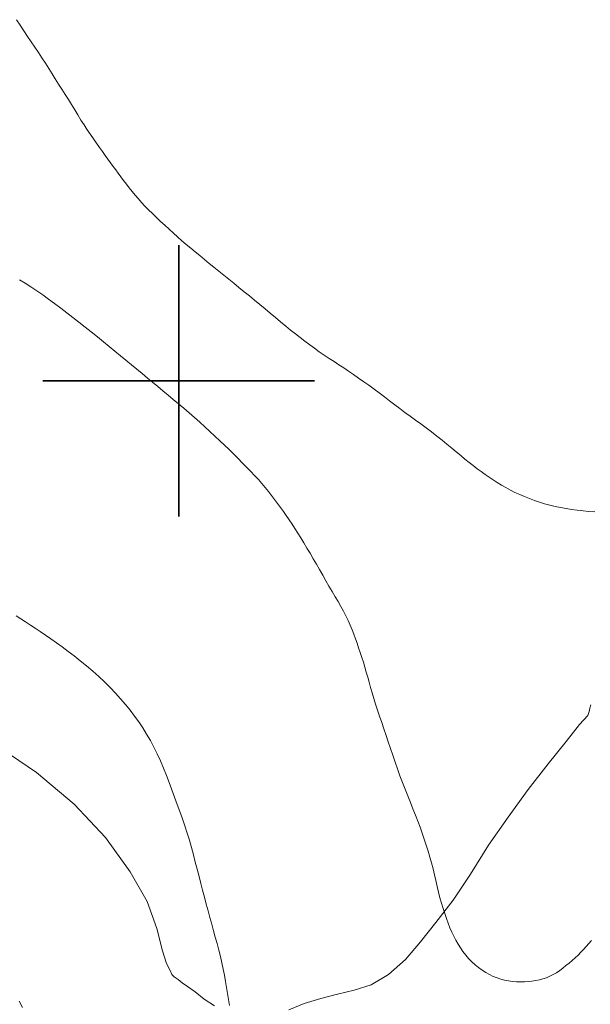
# Model space of a CAD drawing. Extents: x 515651 to 516901, y 1828807 to 1829617.
# Drawn here: x 516192 to 516221, y 1829468 to 1829519 of the extents above; entities that cross this region are included whole.
import ezdxf

# ---------------------------------------------------------------- set-up
doc = ezdxf.new("R2010")
doc.units = 0
doc.header["$MEASUREMENT"] = 0
for name, color, linetype in [('ARBOLES', 90, 'Continuous'), ('CURVA INTERMEDIA', 17, 'Continuous'), ('CURVA MAESTRA', 17, 'Continuous'), ('SIMBOLO GRADICULA', 7, 'Continuous')]:
    doc.layers.add(name, color=color, linetype=linetype)
doc.linetypes.add('ZIGZAG', pattern='A,0.00254,-5.08,[131,ltypeshp.shx,S=5.08,R=0,X=-5.08,Y=0],-10.16,[131,ltypeshp.shx,S=5.08,R=180,X=5.08,Y=0],-5.08', length=20.32254)

msp = doc.modelspace()

# ---------------------------------------------------------------- linework, layer by layer
at = {"layer": 'ARBOLES', "color": 3, "linetype": 'ZIGZAG', "lineweight": 9, "ltscale": 0.05}
for points in [[(516205.674, 1829467.552), (516206.461, 1829467.875), (516207.325, 1829468.135), (516208.193, 1829468.359), (516209.045, 1829468.564), (516209.925, 1829468.843), (516210.817, 1829469.372), (516211.686, 1829470.148), (516212.47, 1829471.058), (516213.265, 1829472.058), (516214.151, 1829473.208), (516215.037, 1829474.555), (516215.98, 1829476.048), (516216.98, 1829477.494), (516218.02, 1829478.908), (516219.05, 1829480.233), (516219.971, 1829481.387), (516220.67, 1829482.271), (516221.088, 1829482.737), (516221.157, 1829482.939), (516221.195, 1829483.103), (516221.249, 1829483.286)], [(516190.396, 1829481.321), (516192.674, 1829479.795), (516194.606, 1829478.164), (516196.228, 1829476.434), (516197.497, 1829474.67), (516198.372, 1829473.135), (516198.877, 1829471.743), (516199.163, 1829470.597), (516199.368, 1829469.94), (516199.561, 1829469.585), (516199.652, 1829469.381), (516199.771, 1829469.25), (516199.98, 1829469.11), (516200.173, 1829468.95), (516200.459, 1829468.746), (516200.857, 1829468.482), (516201.32, 1829468.099), (516201.85, 1829467.758)]]:
    msp.add_lwpolyline(points, dxfattribs=at)
at = {"layer": 'CURVA INTERMEDIA', "color": 17, "linetype": 'Continuous', "lineweight": 9}
for points, elevation in [([(516191.63, 1829518.623), (516191.819, 1829518.337), (516192.011, 1829518.05), (516192.204, 1829517.764), (516192.396, 1829517.482), (516192.586, 1829517.203), (516192.772, 1829516.926), (516192.952, 1829516.651), (516193.128, 1829516.377), (516193.3, 1829516.106), (516193.47, 1829515.835), (516193.639, 1829515.567), (516193.809, 1829515.3), (516193.979, 1829515.036), (516194.15, 1829514.772), (516194.317, 1829514.507), (516194.479, 1829514.24), (516194.638, 1829513.973), (516194.798, 1829513.708), (516194.961, 1829513.447), (516195.125, 1829513.193), (516195.289, 1829512.946), (516195.449, 1829512.708), (516195.607, 1829512.478), (516195.762, 1829512.256), (516195.915, 1829512.039), (516196.064, 1829511.829), (516196.21, 1829511.626), (516196.351, 1829511.43), (516196.488, 1829511.241), (516196.622, 1829511.058), (516196.754, 1829510.879), (516196.886, 1829510.703), (516197.02, 1829510.523), (516197.158, 1829510.337), (516197.301, 1829510.147), (516197.45, 1829509.957), (516197.604, 1829509.768), (516197.762, 1829509.58), (516197.924, 1829509.391), (516198.089, 1829509.201), (516198.261, 1829509.009), (516198.444, 1829508.815), (516198.642, 1829508.619), (516198.851, 1829508.42), (516199.066, 1829508.219), (516199.285, 1829508.017), (516199.505, 1829507.815), (516199.725, 1829507.615), (516199.946, 1829507.418), (516200.167, 1829507.225), (516200.391, 1829507.033), (516200.618, 1829506.841), (516200.85, 1829506.648), (516201.086, 1829506.453), (516201.325, 1829506.254), (516201.57, 1829506.054), (516201.818, 1829505.853), (516202.07, 1829505.651), (516202.326, 1829505.448), (516202.585, 1829505.241), (516202.846, 1829505.028), (516203.109, 1829504.812), (516203.375, 1829504.592), (516203.643, 1829504.371), (516203.912, 1829504.148), (516204.182, 1829503.925), (516204.452, 1829503.702), (516204.721, 1829503.479), (516204.989, 1829503.258), (516205.254, 1829503.038), (516205.516, 1829502.823), (516205.773, 1829502.615), (516206.023, 1829502.415), (516206.269, 1829502.223), (516206.512, 1829502.037), (516206.755, 1829501.854), (516206.999, 1829501.675), (516207.247, 1829501.499), (516207.5, 1829501.325), (516207.755, 1829501.155), (516208.01, 1829500.987), (516208.261, 1829500.823), (516208.511, 1829500.658), (516208.762, 1829500.49), (516209.018, 1829500.315), (516209.277, 1829500.134), (516209.539, 1829499.95), (516209.804, 1829499.764), (516210.07, 1829499.573), (516210.337, 1829499.377), (516210.605, 1829499.174), (516210.873, 1829498.968), (516211.139, 1829498.763), (516211.404, 1829498.562), (516211.668, 1829498.365), (516211.936, 1829498.169), (516212.209, 1829497.971), (516212.486, 1829497.771), (516212.764, 1829497.566), (516213.04, 1829497.356), (516213.312, 1829497.143), (516213.577, 1829496.932), (516213.831, 1829496.725), (516214.076, 1829496.523), (516214.312, 1829496.329), (516214.54, 1829496.141), (516214.76, 1829495.96), (516214.974, 1829495.787), (516215.184, 1829495.621), (516215.39, 1829495.463), (516215.594, 1829495.312), (516215.797, 1829495.169), (516216.002, 1829495.03), (516216.211, 1829494.894), (516216.426, 1829494.757), (516216.646, 1829494.621), (516216.872, 1829494.488), (516217.103, 1829494.362), (516217.339, 1829494.242), (516217.581, 1829494.129), (516217.828, 1829494.022), (516218.081, 1829493.922), (516218.339, 1829493.828), (516218.602, 1829493.74), (516218.869, 1829493.659), (516219.141, 1829493.586), (516219.416, 1829493.521), (516219.694, 1829493.463), (516219.975, 1829493.411), (516220.261, 1829493.363), (516220.551, 1829493.321), (516220.847, 1829493.286), (516221.149, 1829493.259), (516221.455, 1829493.238)], 2.005), ([(516221.285, 1829471.126), (516221.149, 1829470.967), (516221.014, 1829470.814), (516220.878, 1829470.667), (516220.739, 1829470.521), (516220.597, 1829470.378), (516220.448, 1829470.238), (516220.291, 1829470.101), (516220.13, 1829469.966), (516219.967, 1829469.834), (516219.805, 1829469.705), (516219.643, 1829469.581), (516219.48, 1829469.468), (516219.314, 1829469.367), (516219.143, 1829469.28), (516218.966, 1829469.206), (516218.783, 1829469.145), (516218.595, 1829469.096), (516218.406, 1829469.058), (516218.216, 1829469.03), (516218.024, 1829469.011), (516217.827, 1829469), (516217.623, 1829468.996), (516217.414, 1829469.001), (516217.206, 1829469.015), (516217.002, 1829469.04), (516216.802, 1829469.076), (516216.606, 1829469.127), (516216.412, 1829469.193), (516216.219, 1829469.274), (516216.026, 1829469.369), (516215.833, 1829469.475), (516215.642, 1829469.594), (516215.456, 1829469.726), (516215.278, 1829469.873), (516215.109, 1829470.031), (516214.949, 1829470.199), (516214.798, 1829470.375), (516214.656, 1829470.557), (516214.524, 1829470.746), (516214.401, 1829470.942), (516214.286, 1829471.143), (516214.179, 1829471.35), (516214.08, 1829471.563), (516213.985, 1829471.783), (516213.894, 1829472.014), (516213.804, 1829472.258), (516213.715, 1829472.513), (516213.629, 1829472.78), (516213.546, 1829473.054), (516213.467, 1829473.336), (516213.392, 1829473.626), (516213.322, 1829473.921), (516213.254, 1829474.22), (516213.185, 1829474.522), (516213.113, 1829474.823), (516213.035, 1829475.125), (516212.951, 1829475.43), (516212.859, 1829475.737), (516212.761, 1829476.045), (516212.659, 1829476.353), (516212.555, 1829476.659), (516212.446, 1829476.967), (516212.331, 1829477.279), (516212.208, 1829477.597), (516212.079, 1829477.922), (516211.945, 1829478.253), (516211.809, 1829478.589), (516211.672, 1829478.931), (516211.537, 1829479.277), (516211.405, 1829479.628), (516211.277, 1829479.98), (516211.153, 1829480.332), (516211.033, 1829480.68), (516210.916, 1829481.025), (516210.803, 1829481.368), (516210.692, 1829481.709), (516210.581, 1829482.044), (516210.471, 1829482.373), (516210.36, 1829482.693), (516210.252, 1829483.004), (516210.151, 1829483.309), (516210.058, 1829483.608), (516209.974, 1829483.899), (516209.896, 1829484.18), (516209.821, 1829484.448), (516209.748, 1829484.708), (516209.674, 1829484.965), (516209.598, 1829485.222), (516209.52, 1829485.478), (516209.441, 1829485.731), (516209.36, 1829485.978), (516209.279, 1829486.22), (516209.198, 1829486.457), (516209.116, 1829486.691), (516209.031, 1829486.923), (516208.942, 1829487.156), (516208.844, 1829487.391), (516208.738, 1829487.63), (516208.622, 1829487.87), (516208.496, 1829488.111), (516208.361, 1829488.355), (516208.217, 1829488.605), (516208.065, 1829488.861), (516207.908, 1829489.125), (516207.748, 1829489.398), (516207.589, 1829489.681), (516207.429, 1829489.968), (516207.267, 1829490.257), (516207.102, 1829490.541), (516206.936, 1829490.822), (516206.772, 1829491.099), (516206.612, 1829491.371), (516206.455, 1829491.638), (516206.3, 1829491.895), (516206.146, 1829492.142), (516205.994, 1829492.378), (516205.844, 1829492.608), (516205.696, 1829492.831), (516205.549, 1829493.048), (516205.4, 1829493.262), (516205.248, 1829493.47), (516205.093, 1829493.676), (516204.938, 1829493.881), (516204.782, 1829494.086), (516204.623, 1829494.29), (516204.459, 1829494.494), (516204.288, 1829494.697), (516204.107, 1829494.903), (516203.915, 1829495.112), (516203.712, 1829495.327), (516203.499, 1829495.548), (516203.281, 1829495.772), (516203.06, 1829495.997), (516202.834, 1829496.224), (516202.603, 1829496.451), (516202.365, 1829496.678), (516202.119, 1829496.907), (516201.868, 1829497.14), (516201.612, 1829497.38), (516201.351, 1829497.624), (516201.085, 1829497.869), (516200.813, 1829498.111), (516200.538, 1829498.351), (516200.264, 1829498.585), (516199.991, 1829498.814), (516199.721, 1829499.039), (516199.453, 1829499.261), (516199.187, 1829499.48), (516198.922, 1829499.7), (516198.656, 1829499.92), (516198.388, 1829500.141), (516198.117, 1829500.365), (516197.843, 1829500.592), (516197.564, 1829500.823), (516197.282, 1829501.056), (516196.998, 1829501.292), (516196.71, 1829501.529), (516196.418, 1829501.77), (516196.117, 1829502.014), (516195.808, 1829502.263), (516195.492, 1829502.514), (516195.175, 1829502.766), (516194.858, 1829503.017), (516194.544, 1829503.265), (516194.23, 1829503.509), (516193.917, 1829503.75), (516193.605, 1829503.985), (516193.296, 1829504.212), (516192.988, 1829504.43), (516192.684, 1829504.638), (516192.383, 1829504.837), (516192.084, 1829505.026), (516191.785, 1829505.21)], 3.004), ([(516202.617, 1829467.779), (516202.567, 1829468.079), (516202.52, 1829468.385), (516202.472, 1829468.698), (516202.421, 1829469.016), (516202.364, 1829469.336), (516202.301, 1829469.656), (516202.229, 1829469.977), (516202.151, 1829470.302), (516202.067, 1829470.631), (516201.979, 1829470.964), (516201.888, 1829471.299), (516201.797, 1829471.634), (516201.705, 1829471.972), (516201.611, 1829472.313), (516201.515, 1829472.659), (516201.419, 1829473.009), (516201.325, 1829473.362), (516201.234, 1829473.715), (516201.144, 1829474.071), (516201.052, 1829474.432), (516200.956, 1829474.8), (516200.857, 1829475.172), (516200.756, 1829475.547), (516200.655, 1829475.923), (516200.55, 1829476.297), (516200.439, 1829476.67), (516200.32, 1829477.04), (516200.193, 1829477.409), (516200.062, 1829477.778), (516199.928, 1829478.148), (516199.792, 1829478.521), (516199.654, 1829478.895), (516199.513, 1829479.27), (516199.369, 1829479.645), (516199.219, 1829480.018), (516199.061, 1829480.386), (516198.896, 1829480.747), (516198.722, 1829481.1), (516198.539, 1829481.442), (516198.348, 1829481.773), (516198.148, 1829482.094), (516197.939, 1829482.404), (516197.72, 1829482.707), (516197.493, 1829483.004), (516197.255, 1829483.297), (516197.006, 1829483.589), (516196.745, 1829483.881), (516196.471, 1829484.173), (516196.183, 1829484.462), (516195.881, 1829484.747), (516195.567, 1829485.026), (516195.247, 1829485.295), (516194.925, 1829485.555), (516194.607, 1829485.803), (516194.296, 1829486.04), (516193.992, 1829486.267), (516193.697, 1829486.482), (516193.411, 1829486.685), (516193.134, 1829486.878), (516192.866, 1829487.061), (516192.606, 1829487.234), (516192.353, 1829487.4), (516192.106, 1829487.561), (516191.865, 1829487.719), (516191.627, 1829487.876)], 4.006)]:
    msp.add_lwpolyline(points, dxfattribs=dict(at, elevation=elevation))
at = {"layer": 'CURVA MAESTRA', "color": 17, "linetype": 'Continuous', "lineweight": 13, "elevation": 5.006}
msp.add_lwpolyline([(516191.955, 1829467.678), (516191.781, 1829467.992)], dxfattribs=at)
at = {"layer": 'SIMBOLO GRADICULA', "color": 5}
for points in [[(516200, 1829507), (516200, 1829500), (516193, 1829500)], [(516207, 1829500), (516200, 1829500), (516200, 1829507)], [(516193, 1829500), (516200, 1829500), (516200, 1829493)], [(516200, 1829493), (516200, 1829500), (516207, 1829500)]]:
    msp.add_lwpolyline(points, dxfattribs=at)

doc.saveas('drawing.dxf')
